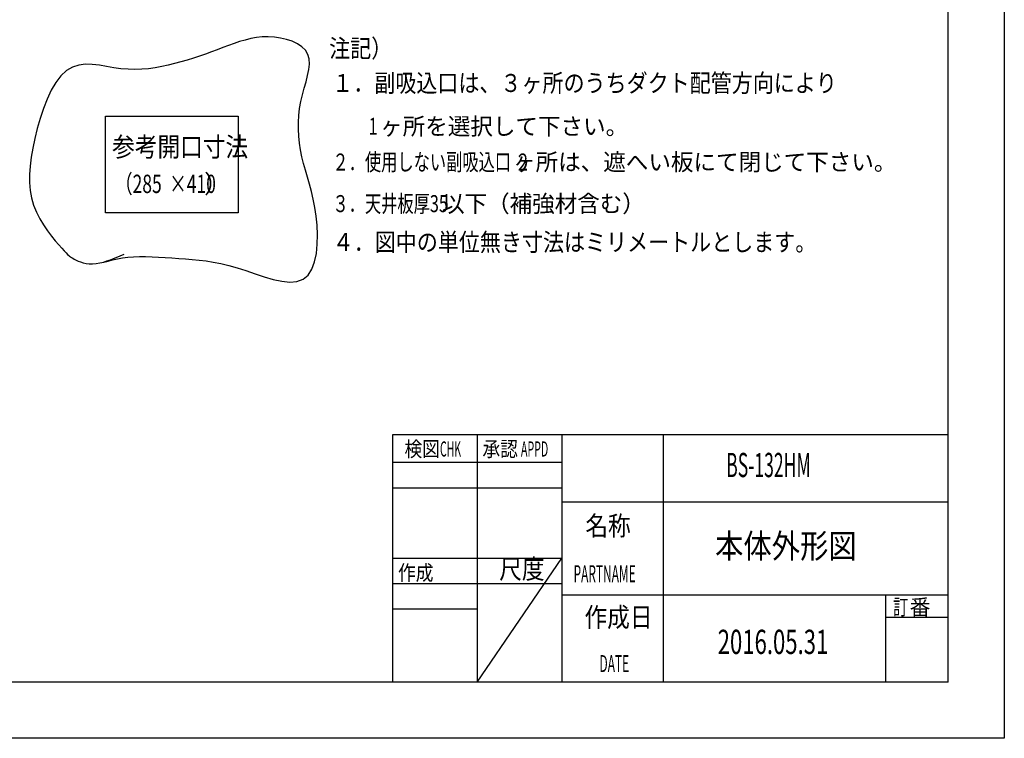
# Model space of a CAD drawing. Extents: x 56 to 538, y 37 to 383.
# Drawn here: x 363 to 538, y 37 to 165 of the extents above; entities that cross this region are included whole.
import ezdxf

# ---------------------------------------------------------------- set-up
doc = ezdxf.new("R2010")
doc.units = 0
doc.header["$MEASUREMENT"] = 0
doc.layers.add('_0-1_0-00', color=6, linetype='CONTINUOUS')
doc.layers.add('_0-2_0-21', color=7, linetype='CONTINUOUS')
doc.styles.get("Standard").update_dxf_attribs({"font": 'txt', "bigfont": 'bigfont.shx'})

msp = doc.modelspace()

# ---------------------------------------------------------------- linework, layer by layer
at = {"layer": '_0-1_0-00', "color": 6, "linetype": 'Continuous'}
for p, q in [((402.7126, 161.0402), (401.7279, 160.7492)), ((403.7065, 161.2827), (402.7126, 161.0402)), ((404.7163, 161.4656), (403.7065, 161.2827)), ((405.7492, 161.5781), (404.7163, 161.4656)), ((406.8119, 161.6094), (405.7492, 161.5781)), ((407.9049, 161.5503), (406.8119, 161.6094)), ((409.0022, 161.3984), (407.9049, 161.5503)), ((410.0713, 161.1529), (409.0022, 161.3984)), ((411.0798, 160.8132), (410.0713, 161.1529)), ((397.743, 159.3138), (396.7091, 158.9339)), ((398.7592, 159.6923), (397.743, 159.3138)), ((399.7581, 160.0643), (398.7592, 159.6923)), ((400.7454, 160.4202), (399.7581, 160.0643)), ((401.7279, 160.7492), (400.7454, 160.4202)), ((411.9951, 160.3784), (411.0798, 160.8132)), ((412.7848, 159.8479), (411.9951, 160.3784)), ((413.4164, 159.2209), (412.7848, 159.8479)), ((413.8575, 158.4967), (413.4164, 159.2209)), ((392.4123, 157.4774), (391.3019, 157.1483)), ((393.509, 157.8244), (392.4123, 157.4774)), ((394.5912, 158.1853), (393.509, 157.8244)), ((395.6582, 158.5565), (394.5912, 158.1853)), ((396.7091, 158.9339), (395.6582, 158.5565)), ((414.0871, 157.6765), (413.8575, 158.4967)), ((414.131, 156.769), (414.0871, 157.6765)), ((372.0257, 156.2338), (370.9674, 155.6172)), ((373.1538, 156.5856), (372.0257, 156.2338)), ((374.3388, 156.7228), (373.1538, 156.5856)), ((375.5674, 156.6954), (374.3388, 156.7228)), ((376.8266, 156.5535), (375.5674, 156.6954)), ((378.1034, 156.3471), (376.8266, 156.5535)), ((379.3847, 156.1264), (378.1034, 156.3471)), ((380.6573, 155.9414), (379.3847, 156.1264)), ((381.9107, 155.8326), (380.6573, 155.9414)), ((383.1436, 155.802), (381.9107, 155.8326)), ((384.3572, 155.8422), (383.1436, 155.802)), ((385.5528, 155.9456), (384.3572, 155.8422)), ((386.7315, 156.1047), (385.5528, 155.9456)), ((387.8946, 156.312), (386.7315, 156.1047)), ((389.0433, 156.56), (387.8946, 156.312)), ((390.1788, 156.841), (389.0433, 156.56)), ((391.3019, 157.1483), (390.1788, 156.841)), ((413.8117, 154.7358), (414.0268, 155.7852)), ((414.0268, 155.7852), (414.131, 156.769)), ((369.9897, 154.7022), (369.0935, 153.5208)), ((370.9674, 155.6172), (369.9897, 154.7022)), ((413.5232, 153.6315), (413.8117, 154.7358)), ((369.0935, 153.5208), (368.2776, 152.1212)), ((412.8757, 151.3015), (413.1987, 152.4832)), ((413.1987, 152.4832), (413.5232, 153.6315)), ((367.5406, 150.5519), (366.8811, 148.8612)), ((368.2776, 152.1212), (367.5406, 150.5519)), ((412.5916, 150.0974), (412.8757, 151.3015)), ((366.8811, 148.8612), (366.2978, 147.0974)), ((412.2361, 147.6546), (412.3771, 148.8803)), ((412.3771, 148.8803), (412.5916, 150.0974)), ((366.2978, 147.0974), (365.7893, 145.309)), ((412.1659, 146.4235), (412.2361, 147.6546)), ((365.7893, 145.309), (365.3544, 143.5442)), ((412.1639, 145.1902), (412.1659, 146.4235)), ((412.2272, 143.9578), (412.1639, 145.1902)), ((365.3544, 143.5442), (364.9931, 141.8428)), ((412.3532, 142.7295), (412.2272, 143.9578)), ((364.9931, 141.8428), (364.7118, 140.2104)), ((412.5391, 141.5085), (412.3532, 142.7295)), ((364.7118, 140.2104), (364.5183, 138.6437)), ((412.7822, 140.2979), (412.5391, 141.5085)), ((413.0775, 139.0978), (412.7822, 140.2979)), ((364.5183, 138.6437), (364.4205, 137.1399)), ((413.4115, 137.8957), (413.0775, 139.0978)), ((364.4205, 137.1399), (364.4261, 135.6956)), ((413.7683, 136.6759), (413.4115, 137.8957)), ((414.1319, 135.4229), (413.7683, 136.6759)), ((364.4261, 135.6956), (364.5432, 134.3079)), ((414.4867, 134.1211), (414.1319, 135.4229)), ((364.5432, 134.3079), (364.7794, 132.9736)), ((364.7794, 132.9736), (365.1426, 131.6896)), ((414.8166, 132.7548), (414.4867, 134.1211)), ((365.1426, 131.6896), (365.634, 130.4552)), ((415.106, 131.3085), (414.8166, 132.7548)), ((415.3388, 129.7665), (415.106, 131.3085)), ((365.634, 130.4552), (366.2283, 129.2789)), ((415.4989, 128.1257), (415.3388, 129.7665)), ((366.2283, 129.2789), (366.8935, 128.1715)), ((366.8935, 128.1715), (367.5975, 127.1438)), ((415.5677, 126.4332), (415.4989, 128.1257)), ((367.5975, 127.1438), (368.3085, 126.2067)), ((368.3085, 126.2067), (368.9943, 125.3709)), ((415.5263, 124.7484), (415.5677, 126.4332)), ((368.9943, 125.3709), (369.623, 124.6473)), ((369.623, 124.6473), (370.1626, 124.0468)), ((415.3557, 123.1308), (415.5263, 124.7484)), ((370.1626, 124.0468), (370.5902, 123.5748)), ((370.5902, 123.5748), (370.9193, 123.2158)), ((370.9193, 123.2158), (371.1724, 122.9487)), ((371.1724, 122.9487), (371.3723, 122.7527)), ((371.3723, 122.7527), (371.5414, 122.6068)), ((371.4543, 122.619), (372.0903, 122.2604)), ((371.5414, 122.6068), (371.7024, 122.49)), ((371.7024, 122.49), (371.8778, 122.3816)), ((379.8203, 122.4098), (381.23, 123.01)), ((380.9071, 122.3179), (381.859, 122.449)), ((381.859, 122.449), (382.868, 122.5313)), ((382.868, 122.5313), (383.9279, 122.5683)), ((383.9279, 122.5683), (385.0307, 122.5669)), ((385.0307, 122.5669), (386.1683, 122.5343)), ((386.1683, 122.5343), (387.3326, 122.4778)), ((387.3326, 122.4778), (388.5157, 122.4045)), ((415.0372, 121.6401), (415.3557, 123.1308)), ((371.8778, 122.3816), (372.0903, 122.2604)), ((372.0903, 122.2604), (372.358, 122.1113)), ((372.358, 122.1113), (372.6822, 121.942)), ((372.6822, 121.942), (373.0594, 121.7658)), ((373.0594, 121.7658), (373.4864, 121.5961)), ((373.4864, 121.5961), (373.96, 121.4463)), ((373.96, 121.4463), (374.4769, 121.3297)), ((374.4769, 121.3297), (375.0339, 121.2597)), ((375.0339, 121.2597), (375.6276, 121.2497)), ((375.6276, 121.2497), (376.2527, 121.3085)), ((375.6276, 121.2497), (376.2558, 121.3082)), ((376.2527, 121.3085), (376.8954, 121.4264)), ((376.2558, 121.3082), (376.9208, 121.4243)), ((376.8954, 121.4264), (377.54, 121.5895)), ((376.9208, 121.4243), (377.6256, 121.5822)), ((377.54, 121.5895), (378.1706, 121.7835)), ((377.6256, 121.5822), (378.3734, 121.7663)), ((378.1706, 121.7835), (378.7714, 121.9943)), ((378.3734, 121.7663), (379.1675, 121.9608)), ((378.7714, 121.9943), (379.3266, 122.2078)), ((379.1675, 121.9608), (380.011, 122.1499)), ((379.3266, 122.2078), (379.8203, 122.4098)), ((380.011, 122.1499), (380.9071, 122.3179)), ((388.5157, 122.4045), (389.7094, 122.3215)), ((389.7094, 122.3215), (390.9057, 122.2359)), ((390.9057, 122.2359), (392.0999, 122.1515)), ((392.0999, 122.1515), (393.3003, 122.0585)), ((393.3003, 122.0585), (394.5188, 121.9436)), ((394.5188, 121.9436), (395.767, 121.7935)), ((395.767, 121.7935), (397.0566, 121.5949)), ((397.0566, 121.5949), (398.3995, 121.3346)), ((398.3995, 121.3346), (399.8073, 120.9993)), ((399.8073, 120.9993), (401.2917, 120.5757)), ((414.5516, 120.3356), (415.0372, 121.6401)), ((401.2917, 120.5757), (402.8561, 120.0625)), ((402.8561, 120.0625), (404.4699, 119.506)), ((404.4699, 119.506), (406.0939, 118.9646)), ((406.0939, 118.9646), (407.6893, 118.4965)), ((413.0038, 118.5235), (413.8801, 119.2769)), ((413.8801, 119.2769), (414.5516, 120.3356)), ((407.6893, 118.4965), (409.2171, 118.1601)), ((409.2171, 118.1601), (410.638, 118.0136)), ((410.638, 118.0136), (411.9133, 118.1153)), ((411.9133, 118.1153), (413.0038, 118.5235))]:
    msp.add_line(p, q, dxfattribs=at)
at = {"layer": '_0-1_0-00', "color": 7, "linetype": 'Continuous'}
for p, q in [((377.9016, 130.3394), (377.9016, 147.5308)), ((377.9016, 147.5308), (401.4718, 147.5308)), ((401.4718, 147.5308), (401.4718, 130.3394)), ((401.4718, 130.3394), (377.9016, 130.3394))]:
    msp.add_line(p, q, dxfattribs=at)
at = {"layer": '_0-2_0-21', "color": 6, "linetype": 'Continuous'}
for p, q in [((537.5484, 383.0461), (537.5484, 36.9539)), ((428.9449, 46.9539), (428.9449, 90.9539)), ((428.9449, 90.9539), (458.9449, 90.9539)), ((443.9449, 90.9539), (443.9449, 46.9539)), ((458.9449, 85.9539), (428.9449, 85.9539)), ((428.9449, 81.4539), (458.9449, 81.4539)), ((428.9449, 68.9539), (458.9449, 68.9539)), ((443.9449, 46.9539), (458.9449, 68.9539)), ((428.9449, 64.4539), (458.9449, 64.4539)), ((516.4449, 62.4539), (516.4449, 46.9539)), ((428.9449, 59.9539), (443.9449, 59.9539)), ((516.4449, 58.4539), (527.4449, 58.4539)), ((537.5484, 36.9539), (56.4516, 36.9539))]:
    msp.add_line(p, q, dxfattribs=at)
at = {"layer": '_0-2_0-21', "color": 7, "linetype": 'Continuous'}
for q in [(527.5484, 373.0461), (66.4516, 46.9539)]:
    msp.add_line((527.5484, 46.9539), q, dxfattribs=at)
at = {"layer": '_0-2_0-21', "color": 2, "linetype": 'Continuous'}
for p, q in [((458.9449, 90.9539), (527.4449, 90.9539)), ((458.9449, 90.9539), (458.9449, 46.9539)), ((476.9449, 90.9539), (476.9449, 46.9539)), ((458.9449, 78.9539), (527.4449, 78.9539)), ((458.9449, 62.4539), (527.4449, 62.4539))]:
    msp.add_line(p, q, dxfattribs=at)

# ---------------------------------------------------------------- texts
at = {"layer": '_0-1_0-00', "color": 7}
for s, height, width, p in [('注記）', 3.198, 0.856, (417.632, 157.963)), ('１．副吸込口は、３ヶ所のうちダクト配管方向により', 3.198, 0.856, (418.179, 151.804)), ('\u3000\u30001', 3.02, 0.7, (418.863, 144.195)), ('ヶ所を選択して下さい。', 3.02, 0.972, (426.6925, 144.195)), ('参考開口寸法', 3.447, 0.856, (379.09, 140.332)), ('２．使用しない副吸込口 ２', 3.02, 0.7, (418.219, 137.851)), ('ヶ所は、遮へい板にて閉じて下さい。', 3.02, 0.972, (450.3018, 137.851)), ('（285', 3.255, 0.7, (379.6115, 133.853)), ('×410', 3.255, 0.7, (389.2332, 133.853)), ('  ）', 3.255, 0.972, (393.4809, 133.853)), ('３．天井板厚35', 3.02, 0.7, (418.219, 130.458)), ('以下（補強材含む）', 3.02, 0.972, (437.671, 130.458)), ('４．図中の単位無き寸法はミリメートルとします。', 3.198, 0.856, (418.262, 123.527)), ('BS-132HM', 4.308, 0.532, (488.15, 83.367)), ('本体外形図', 4.308, 0.856, (486.178, 68.972)), ('2016.05.31', 4.308, 0.669, (486.644, 51.939))]:
    msp.add_text(s, height=height, dxfattribs=dict(at, width=width)).set_placement(p)
at = {"layer": '_0-2_0-21', "color": 7}
for s, height, width, p in [('検図', 2.693, 0.856, (431.024, 87.025)), ('CHK', 2.693, 0.505, (437.321, 87.025)), ('承認', 2.693, 0.856, (444.865, 87.025)), ('APPD', 2.693, 0.515, (451.698, 87.025)), ('名称', 3.447, 0.856, (463.143, 73)), ('尺度', 3.447, 0.856, (447.84, 65.323)), ('作成', 2.693, 0.856, (429.865, 65.025)), ('PARTNAME', 3.016, 0.515, (461.039, 64.691)), ('訂 ', 2.782, 0.7, (517.82, 58.888)), ('番', 2.782, 0.972, (520.7411, 58.888)), ('作成日', 3.447, 0.856, (462.993, 56.75)), ('DATE', 3.016, 0.517, (465.643, 48.729))]:
    msp.add_text(s, height=height, dxfattribs=dict(at, width=width)).set_placement(p)

doc.saveas('drawing.dxf')
